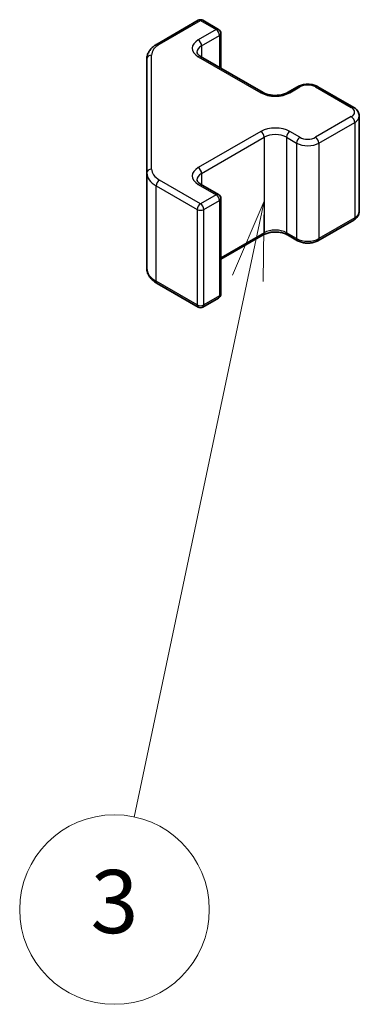
# Model space of a CAD drawing. Units: millimetres. Extents: x 29 to 3613, y -4 to 578.
# Drawn here: x 411 to 433, y 206 to 269 of the extents above; entities that cross this region are included whole.
import ezdxf

# ---------------------------------------------------------------- set-up
doc = ezdxf.new("R2010")
doc.units = ezdxf.units.MM
doc.header["$LTSCALE"] = 2
for name, color, linetype, lineweight in [('Symbol (TK)', 100, 'Continuous', 18), ('Visible (ISO)', 7, 'Continuous', 35), ('Visible Narrow (ISO)', 7, 'Continuous', 25)]:
    doc.layers.add(name, color=color, linetype=linetype, lineweight=lineweight)
doc.styles.add('Note Text (TK2)', font='txt')

# ---------------------------------------------------------------- blocks, each defined once
blk = doc.blocks.new('バルーン4')
at = {"layer": 'Symbol (TK)', "color": 100}
for p, q in [((213.261, 128.547), (212.255, 126.204)), ((212.744, 126.101), (213.261, 128.547)), ((213.233, 125.998), (213.261, 128.547)), ((212.744, 126.101), (209.143, 109.047))]:
    blk.add_line(p, q, dxfattribs=at)
at = {"layer": 'Symbol (TK)'}
blk.add_circle((208.524, 106.119), 3, dxfattribs=at)
at = {"layer": 'Symbol (TK)', "color": 7, "insert": (208.524, 106.113), "char_height": 2, "attachment_point": 5, "style": 'Note Text (TK2)'}
blk.add_mtext('3', dxfattribs=at)

msp = doc.modelspace()

# ---------------------------------------------------------------- linework, layer by layer
at = {"layer": 'Visible (ISO)'}
for p, q in [((419.7449, 267.0356), (422.3411, 268.5345)), ((422.6411, 268.5345), (423.631, 267.9629)), ((423.781, 267.7031), (423.781, 265.5085)), ((422.4997, 266.2483), (426.4595, 263.9621)), ((419.097, 266.0817), (419.097, 258.8733)), ((427.9979, 263.9621), (428.6343, 264.3295)), ((429.9243, 264.3295), (432.187, 263.0231)), ((432.5421, 262.4775), (432.5421, 256.4355)), ((419.097, 258.8733), (419.097, 252.8313)), ((422.4997, 258.165), (423.631, 257.5118)), ((423.781, 257.252), (423.781, 251.2099)), ((429.9243, 254.5835), (432.187, 255.8899)), ((423.781, 253.4045), (426.4595, 254.9509)), ((427.9979, 254.9509), (428.6343, 254.5835)), ((419.7449, 251.8774), (422.3411, 250.3785)), ((422.6411, 250.3785), (423.631, 250.9501))]:
    msp.add_line(p, q, dxfattribs=at)
for centre, start, end in [((422.4911, 268.2747), 60, 120), ((423.481, 267.7031), 0, 60), ((423.481, 257.252), 0, 60), ((423.481, 251.2099), 300, 0), ((422.4911, 250.6383), 240, 300)]:
    msp.add_arc(centre, 0.3, start, end, dxfattribs=at)
for points, knots in [([(419.097, 266.0817), (419.097, 266.1603), (419.1078, 266.2389), (419.1494, 266.3904), (419.18, 266.4634), (419.2575, 266.6009), (419.3042, 266.6656), (419.4105, 266.7861), (419.4701, 266.8419), (419.5999, 266.9451), (419.6702, 266.9924), (419.7449, 267.0356)], [5.49778714, 5.49778714, 5.49778714, 5.49778714, 5.65486678, 5.65486678, 5.81194641, 5.81194641, 5.96902604, 5.96902604, 6.12610567, 6.12610567, 6.28318531, 6.28318531, 6.28318531, 6.28318531]), ([(422.2689, 266.5192), (422.2689, 266.5071), (422.2704, 266.4949), (422.278, 266.4673), (422.2842, 266.4519), (422.3038, 266.4169), (422.3174, 266.3975), (422.3537, 266.3564), (422.3764, 266.3347), (422.4312, 266.2911), (422.4633, 266.2693), (422.4997, 266.2483)], [0.78539816, 0.78539816, 0.78539816, 0.78539816, 0.9424778, 0.9424778, 1.09955743, 1.09955743, 1.25663706, 1.25663706, 1.41371669, 1.41371669, 1.57079633, 1.57079633, 1.57079633, 1.57079633]), ([(428.6343, 264.3295), (428.7097, 264.373), (428.7914, 264.4067), (428.9623, 264.457), (429.0517, 264.4735), (429.2333, 264.4901), (429.3254, 264.4901), (429.5069, 264.4735), (429.5963, 264.457), (429.7673, 264.4067), (429.8489, 264.373), (429.9243, 264.3295)], [0, 0, 0, 0, 0.3141593, 0.3141593, 0.6283185, 0.6283185, 0.9424778, 0.9424778, 1.2566371, 1.2566371, 1.5707963, 1.5707963, 1.5707963, 1.5707963]), ([(426.4595, 263.9621), (426.5225, 263.9257), (426.5983, 263.892), (426.7711, 263.8359), (426.8684, 263.8137), (427.0746, 263.7856), (427.1836, 263.78), (427.4001, 263.787), (427.5074, 263.7996), (427.7068, 263.841), (427.7989, 263.8696), (427.9224, 263.9217), (427.9622, 263.9415), (427.9979, 263.9621)], [1.5707963, 1.5707963, 1.5707963, 1.5707963, 1.8430422, 1.8430422, 2.1241425, 2.1241425, 2.411989, 2.411989, 2.7015164, 2.7015164, 2.9872102, 2.9872102, 3.1415927, 3.1415927, 3.1415927, 3.1415927]), ([(432.187, 263.0231), (432.2247, 263.0013), (432.2609, 262.9771), (432.3292, 262.9228), (432.3613, 262.8928), (432.4201, 262.8262), (432.4467, 262.7896), (432.4918, 262.7095), (432.5102, 262.666), (432.5354, 262.5742), (432.5421, 262.5259), (432.5421, 262.4775)], [1.57079633, 1.57079633, 1.57079633, 1.57079633, 1.72787596, 1.72787596, 1.88495559, 1.88495559, 2.04203522, 2.04203522, 2.19911486, 2.19911486, 2.35619449, 2.35619449, 2.35619449, 2.35619449]), ([(422.2689, 258.4359), (422.2689, 258.4238), (422.2704, 258.4116), (422.278, 258.384), (422.2842, 258.3685), (422.3038, 258.3336), (422.3174, 258.3142), (422.3537, 258.2731), (422.3764, 258.2514), (422.4312, 258.2078), (422.4633, 258.1859), (422.4997, 258.165)], [0.78539816, 0.78539816, 0.78539816, 0.78539816, 0.9424778, 0.9424778, 1.09955743, 1.09955743, 1.25663706, 1.25663706, 1.41371669, 1.41371669, 1.57079633, 1.57079633, 1.57079633, 1.57079633]), ([(432.187, 255.8899), (432.2247, 255.9116), (432.2609, 255.9359), (432.3292, 255.9902), (432.3613, 256.0202), (432.4201, 256.0868), (432.4467, 256.1234), (432.4918, 256.2035), (432.5102, 256.247), (432.5354, 256.3388), (432.5421, 256.3871), (432.5421, 256.4355)], [3.14159265, 3.14159265, 3.14159265, 3.14159265, 3.29867229, 3.29867229, 3.45575192, 3.45575192, 3.61283155, 3.61283155, 3.76991118, 3.76991118, 3.92699082, 3.92699082, 3.92699082, 3.92699082]), ([(426.4595, 254.9509), (426.5225, 254.9873), (426.5983, 255.0209), (426.7711, 255.0771), (426.8684, 255.0993), (427.0746, 255.1274), (427.1836, 255.133), (427.4001, 255.126), (427.5074, 255.1133), (427.7068, 255.0719), (427.7989, 255.0434), (427.9224, 254.9913), (427.9622, 254.9715), (427.9979, 254.9509)], [0, 0, 0, 0, 0.2722458, 0.2722458, 0.5533462, 0.5533462, 0.8411926, 0.8411926, 1.1307201, 1.1307201, 1.4164138, 1.4164138, 1.5707963, 1.5707963, 1.5707963, 1.5707963]), ([(428.6343, 254.5835), (428.7097, 254.54), (428.7914, 254.5063), (428.9623, 254.456), (429.0517, 254.4394), (429.2333, 254.4228), (429.3254, 254.4228), (429.5069, 254.4394), (429.5963, 254.456), (429.7673, 254.5063), (429.8489, 254.54), (429.9243, 254.5835)], [1.5707963, 1.5707963, 1.5707963, 1.5707963, 1.8849556, 1.8849556, 2.1991149, 2.1991149, 2.5132741, 2.5132741, 2.8274334, 2.8274334, 3.1415927, 3.1415927, 3.1415927, 3.1415927]), ([(419.097, 252.8313), (419.097, 252.7527), (419.1078, 252.6741), (419.1494, 252.5226), (419.18, 252.4496), (419.2575, 252.3121), (419.3042, 252.2474), (419.4105, 252.1269), (419.4701, 252.0711), (419.5999, 251.9679), (419.6702, 251.9206), (419.7449, 251.8774)], [0.78539816, 0.78539816, 0.78539816, 0.78539816, 0.9424778, 0.9424778, 1.09955743, 1.09955743, 1.25663706, 1.25663706, 1.41371669, 1.41371669, 1.57079633, 1.57079633, 1.57079633, 1.57079633])]:
    msp.add_open_spline(points, degree=3, knots=knots, dxfattribs=at)
at = {"layer": 'Visible Narrow (ISO)'}
for p, q in [((419.8949, 267.0207), (422.4911, 268.5196)), ((422.4911, 268.5196), (423.481, 267.9481)), ((423.481, 267.9481), (422.3497, 267.2949)), ((422.5618, 266.9274), (423.6932, 267.5806)), ((423.6932, 267.5806), (423.6932, 265.5592)), ((422.5618, 266.9274), (422.5618, 266.2124)), ((419.397, 259.1183), (419.397, 266.3267)), ((422.3497, 266.2334), (426.3095, 263.9472)), ((428.1479, 263.9472), (428.7843, 264.3146)), ((429.7743, 264.3146), (432.037, 263.0083)), ((432.037, 262.4367), (429.7743, 261.1303)), ((429.9864, 260.7629), (432.2492, 262.0693)), ((432.2492, 262.0693), (432.2492, 256.0272)), ((426.3095, 261.4977), (422.3497, 259.2115)), ((428.7843, 261.1303), (428.1479, 261.4977)), ((422.5618, 258.8441), (426.5216, 261.1303)), ((426.5216, 261.1303), (426.5216, 255.0882)), ((427.9358, 261.1303), (428.5722, 260.7629)), ((427.9358, 261.1303), (427.9358, 255.0882)), ((428.5722, 260.7629), (428.5722, 254.7208)), ((429.9864, 260.7629), (429.9864, 254.7208)), ((422.5618, 258.8441), (422.5618, 258.1291)), ((422.4911, 256.9254), (419.8949, 258.4243)), ((422.3497, 258.1501), (423.481, 257.4969)), ((419.6828, 258.0568), (422.279, 256.5579)), ((419.6828, 252.0148), (419.6828, 258.0568)), ((423.481, 257.4969), (422.4911, 256.9254)), ((422.7032, 256.5579), (423.6932, 257.1295)), ((423.6932, 257.1295), (423.6932, 251.0874)), ((422.279, 256.5579), (422.279, 250.5159)), ((422.7032, 250.5159), (422.7032, 256.5579)), ((432.2492, 256.0272), (429.9864, 254.7208)), ((426.5216, 255.0882), (423.781, 253.506)), ((428.5722, 254.7208), (427.9358, 255.0882)), ((422.279, 250.5159), (419.6828, 252.0148)), ((423.6932, 251.0874), (422.7032, 250.5159))]:
    msp.add_line(p, q, dxfattribs=at)
for centre, major_axis, ratio, start_param, end_param in [((422.4911, 268.2747), (-0.15, 0.2598), 0.5773503, 5.4977871, 6.2831853), ((422.4911, 268.2747), (0.15, 0.2598), 0.5773503, 0, 0.7853982), ((423.481, 267.7031), (0.15, 0.2598), 0.5773503, 0, 0.7853982), ((423.481, 267.7031), (0.15, -0.2598), 0.5773503, 0.7853982, 2.3561945), ((423.481, 267.7031), (0.3, 0), 0.5773503, 5.4977871, 6.2831853), ((421.097, 266.3267), (-1.7, 0), 0.5773503, 5.4977871, 6.2831853), ((419.8949, 266.7757), (-0.15, 0.2598), 0.5773503, 5.4977871, 6.2831853), ((423.2689, 266.7641), (-1.3, 0), 0.5773503, 5.4977871, 7.0685835), ((423.2689, 266.5192), (-1, 0), 0.5773503, 5.4977871, 6.2831853), ((422.3497, 267.0499), (0.15, -0.2598), 0.5773503, 0.7853982, 2.3561945), ((419.397, 266.0817), (-0.3, 0), 0.8164966, 4.712389, 6.2831853), ((422.3497, 265.9885), (0.15, 0.2598), 0.5773503, 0, 0.7853982), ((428.7843, 264.0697), (-0.15, 0.2598), 0.5773503, 5.4977871, 6.2831853), ((429.2793, 264.0289), (0.7, 0), 0.5773503, 0.7853982, 2.3561945), ((429.7743, 264.0697), (0.15, 0.2598), 0.5773503, 0, 0.7853982), ((426.3095, 263.7023), (0.15, 0.2598), 0.5773503, 0, 0.7853982), ((427.2287, 264.4779), (1.3, 0), 0.5773503, 3.9269908, 5.4977871), ((428.1479, 263.7023), (-0.15, 0.2598), 0.5773503, 5.4977871, 6.2831853), ((432.037, 262.7633), (0.15, 0.2598), 0.5773503, 0, 0.7853982), ((431.5421, 262.7225), (0.7, 0), 0.5773503, 5.4977871, 7.0685835), ((432.037, 262.1918), (-0.15, 0.2598), 0.5773503, 3.9269908, 5.4977871), ((431.5421, 262.4775), (1, 0), 0.5773503, 5.4977871, 6.2831853), ((427.2287, 260.967), (-1.3, 0), 0.5773503, 3.9269908, 5.4977871), ((426.3095, 261.2528), (-0.15, 0.2598), 0.5773503, 3.9269908, 5.4977871), ((427.2287, 260.7221), (1, 0), 0.5773503, 0.7853982, 2.3561945), ((428.1479, 261.2528), (0.15, 0.2598), 0.5773503, 0.7853982, 2.3561945), ((428.7843, 260.8854), (0.15, 0.2598), 0.5773503, 0.7853982, 2.3561945), ((429.2793, 261.1711), (1, 0), 0.5773503, 3.9269908, 5.4977871), ((429.2793, 261.4161), (-0.7, 0), 0.5773503, 0.7853982, 2.3561945), ((429.7743, 260.8854), (-0.15, 0.2598), 0.5773503, 3.9269908, 5.4977871), ((419.397, 258.8733), (-0.3, 0), 0.8164966, 4.712389, 6.2831853), ((421.097, 258.8733), (-2, 0), 0.5773503, 0, 0.7853982), ((421.097, 259.1183), (-1.7, 0), 0.5773503, 0, 0.7853982), ((423.2689, 258.6808), (-1.3, 0), 0.5773503, 5.4977871, 7.0685835), ((423.2689, 258.4359), (-1, 0), 0.5773503, 5.4977871, 6.2831853), ((422.3497, 258.9666), (-0.15, 0.2598), 0.5773503, 3.9269908, 5.4977871), ((419.8949, 258.1793), (-0.15, -0.2598), 0.5773503, 3.9269908, 5.4977871), ((422.3497, 257.9052), (0.15, 0.2598), 0.5773503, 0, 0.7853982), ((423.481, 257.252), (0.15, 0.2598), 0.5773503, 0, 0.7853982), ((423.481, 257.252), (0.15, -0.2598), 0.5773503, 0.7853982, 2.3561945), ((422.4911, 256.6804), (-0.15, -0.2598), 0.5773503, 3.9269908, 5.4977871), ((422.4911, 256.6804), (-0.15, 0.2598), 0.5773503, 3.9269908, 5.4977871), ((423.481, 257.252), (0.3, 0), 0.5773503, 5.4977871, 6.2831853), ((422.4911, 256.6804), (0.3, 0), 0.5773503, 3.9269908, 5.4977871), ((431.5421, 256.4355), (1, 0), 0.5773503, 5.4977871, 6.2831853), ((432.037, 256.1497), (0.15, -0.2598), 0.5773503, 0, 0.7853982), ((426.3095, 255.2107), (0.15, -0.2598), 0.5773503, 0, 0.7853982), ((427.2287, 254.68), (-1, 0), 0.5773503, 3.9269908, 5.4977871), ((428.1479, 255.2107), (-0.15, -0.2598), 0.5773503, 5.4977871, 6.2831853), ((428.7843, 254.8433), (-0.15, -0.2598), 0.5773503, 5.4977871, 6.2831853), ((429.2793, 255.1291), (-1, 0), 0.5773503, 0.7853982, 2.3561945), ((429.7743, 254.8433), (0.15, -0.2598), 0.5773503, 0, 0.7853982), ((421.097, 252.8313), (-2, 0), 0.5773503, 0, 0.7853982), ((419.8949, 252.1372), (-0.15, -0.2598), 0.5773503, 5.4977871, 6.2831853), ((423.481, 251.2099), (0.15, -0.2598), 0.5773503, 0, 0.7853982), ((423.481, 251.2099), (0.3, 0), 0.5773503, 5.4977871, 6.2831853), ((422.4911, 250.6383), (-0.15, -0.2598), 0.5773503, 5.4977871, 6.2831853), ((422.4911, 250.6383), (-0.3, 0), 0.5773503, 0.7853982, 2.3561945), ((422.4911, 250.6383), (0.15, -0.2598), 0.5773503, 0, 0.7853982)]:
    msp.add_ellipse(centre, major_axis=major_axis, ratio=ratio, start_param=start_param, end_param=end_param, dxfattribs=at)

# ---------------------------------------------------------------- block references
at = {"layer": 'Symbol (TK)', "xscale": 2, "yscale": 2, "zscale": 2}
msp.add_blockref('バルーン4', (0, 0), dxfattribs=at)

doc.saveas('drawing.dxf')
